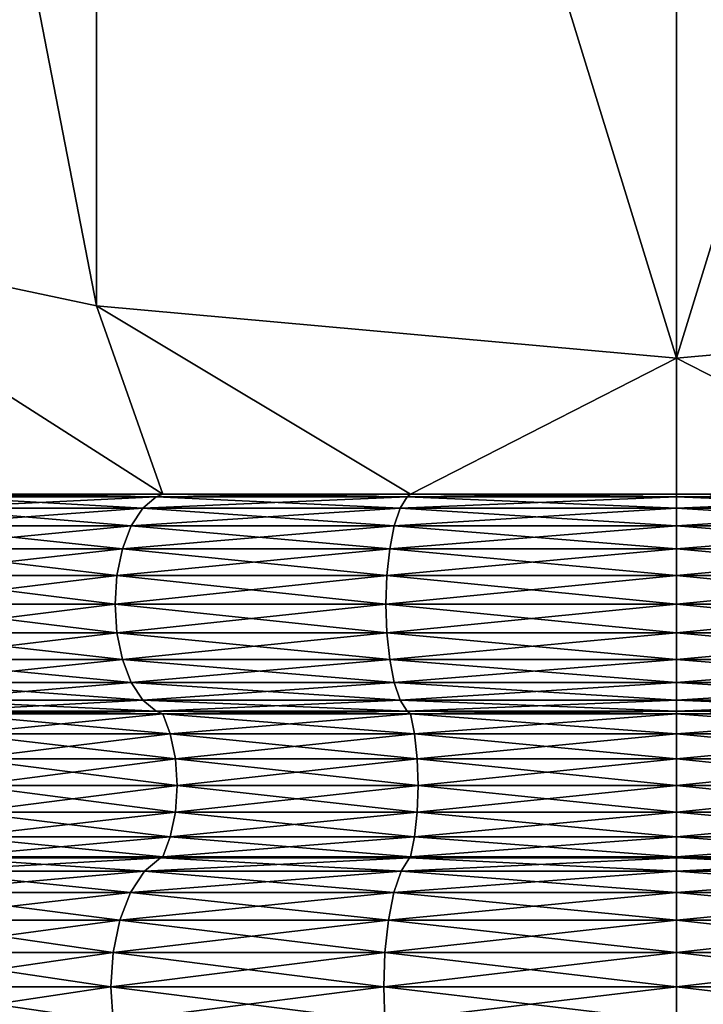
# Model space of a CAD drawing. Extents: x -1.3 to 1.7, y -35.5 to 0.
# Drawn here: x -0.5 to 0.3, y -6.2 to -5.1 of the extents above; entities that cross this region are included whole.
import ezdxf

# ---------------------------------------------------------------- set-up
doc = ezdxf.new("R2010")
doc.units = 0
doc.header["$MEASUREMENT"] = 0
doc.layers.add('DEFAULT', color=7, linetype='CONTINUOUS')

msp = doc.modelspace()

# ---------------------------------------------------------------- linework, layer by layer
at = {"layer": 'DEFAULT'}
for points in [[(-0.4269, -3.3812, -1.4635), (0.2222, -3.3226, -1.4635), (0.2222, -5.4889, -1.4635)], [(0.2222, -3.3226, 1.5365), (-0.4269, -3.3812, 1.5365), (0.2222, -5.4889, 1.5365)], [(0.2222, -3.3226, -1.4635), (0.8714, -3.3812, -1.4635), (0.2222, -5.4889, -1.4635)], [(0.8714, -3.3812, 1.5365), (0.2222, -3.3226, 1.5365), (0.2222, -5.4889, 1.5365)], [(-0.4269, -3.3812, -1.4635), (-0.4269, -5.4303, -1.4635), (-0.8093, -3.4622, -1.4635)], [(-0.4269, -3.3812, 1.5365), (-0.8093, -3.4622, 1.5365), (-0.4269, -5.4303, 1.5365)], [(-0.4269, -5.4303, -1.4635), (-0.4269, -3.3812, -1.4635), (0.2222, -5.4889, -1.4635)], [(0.2222, -5.4889, 1.5365), (-0.4269, -3.3812, 1.5365), (-0.4269, -5.4303, 1.5365)], [(0.2222, -5.4889, -1.4635), (0.8714, -3.3812, -1.4635), (0.8714, -5.4303, -1.4635)], [(0.8714, -5.4303, 1.5365), (0.8714, -3.3812, 1.5365), (0.2222, -5.4889, 1.5365)], [(-0.8093, -5.3493, -1.4635), (-0.8093, -3.4622, -1.4635), (-0.4269, -5.4303, -1.4635)], [(-0.4269, -5.4303, 1.5365), (-0.8093, -3.4622, 1.5365), (-0.8093, -5.3493, 1.5365)], [(-0.5909, -5.6413, -0.7766), (-0.8093, -5.3493, -1.4635), (-0.3527, -5.6413, -0.9593)], [(-0.3527, -5.6413, 1.0324), (-0.8093, -5.3493, 1.5365), (-0.5909, -5.6413, 0.8496)], [(-0.8093, -5.3493, 1.5365), (-0.3527, -5.6413, 1.0324), (-0.4269, -5.4303, 1.5365)], [(-0.8093, -5.3493, -1.4635), (-0.4269, -5.4303, -1.4635), (-0.3527, -5.6413, -0.9593)], [(0.2222, -5.4889, -1.4635), (-0.0754, -5.6413, -1.0742), (-0.4269, -5.4303, -1.4635)], [(-0.3527, -5.6413, -0.9593), (-0.4269, -5.4303, -1.4635), (-0.0754, -5.6413, -1.0742)], [(0.2222, -5.4889, 1.5365), (-0.4269, -5.4303, 1.5365), (-0.0754, -5.6413, 1.1472)], [(-0.0754, -5.6413, 1.1472), (-0.4269, -5.4303, 1.5365), (-0.3527, -5.6413, 1.0324)], [(0.2222, -5.4889, 1.5365), (0.5198, -5.6413, 1.1472), (0.8714, -5.4303, 1.5365)], [(0.2222, -5.4889, -1.4635), (0.8714, -5.4303, -1.4635), (0.5198, -5.6413, -1.0742)], [(0.2222, -5.6413, -1.1134), (-0.0754, -5.6413, -1.0742), (0.2222, -5.4889, -1.4635)], [(0.2222, -5.6413, 1.1864), (0.2222, -5.4889, 1.5365), (-0.0754, -5.6413, 1.1472)], [(0.2222, -5.6413, -1.1134), (0.2222, -5.4889, -1.4635), (0.5198, -5.6413, -1.0742)], [(0.2222, -5.6413, 1.1864), (0.5198, -5.6413, 1.1472), (0.2222, -5.4889, 1.5365)], [(-0.6012, -5.6443, 0.86), (-0.6224, -5.6567, 0.8812), (-0.36, -5.6443, 1.045)], [(-0.6012, -5.6443, -0.7869), (-0.375, -5.6567, -0.9979), (-0.6224, -5.6567, -0.8081)], [(-0.36, -5.6443, 1.045), (-0.6224, -5.6567, 0.8812), (-0.375, -5.6567, 1.071)], [(-0.5909, -5.6413, 0.8496), (-0.6012, -5.6443, 0.86), (-0.3527, -5.6413, 1.0324)], [(-0.6012, -5.6443, 0.86), (-0.36, -5.6443, 1.045), (-0.3527, -5.6413, 1.0324)], [(-0.6012, -5.6443, -0.7869), (-0.5909, -5.6413, -0.7766), (-0.36, -5.6443, -0.972)], [(-0.6012, -5.6443, -0.7869), (-0.36, -5.6443, -0.972), (-0.375, -5.6567, -0.9979)], [(-0.3527, -5.6413, -0.9593), (-0.36, -5.6443, -0.972), (-0.5909, -5.6413, -0.7766)], [(-0.0792, -5.6443, 1.1614), (-0.36, -5.6443, 1.045), (-0.375, -5.6567, 1.071)], [(-0.0792, -5.6443, 1.1614), (-0.375, -5.6567, 1.071), (-0.0869, -5.6567, 1.1903)], [(-0.36, -5.6443, -0.972), (-0.0869, -5.6567, -1.1173), (-0.375, -5.6567, -0.9979)], [(-0.0792, -5.6443, 1.1614), (-0.0754, -5.6413, 1.1472), (-0.36, -5.6443, 1.045)], [(-0.0792, -5.6443, -1.0883), (-0.36, -5.6443, -0.972), (-0.3527, -5.6413, -0.9593)], [(-0.3527, -5.6413, 1.0324), (-0.36, -5.6443, 1.045), (-0.0754, -5.6413, 1.1472)], [(-0.0792, -5.6443, -1.0883), (-0.0869, -5.6567, -1.1173), (-0.36, -5.6443, -0.972)], [(-0.0754, -5.6413, -1.0742), (-0.0792, -5.6443, -1.0883), (-0.3527, -5.6413, -0.9593)], [(-0.0792, -5.6443, 1.1614), (-0.0869, -5.6567, 1.1903), (0.2222, -5.6443, 1.2011)], [(-0.0792, -5.6443, -1.0883), (0.2222, -5.6567, -1.158), (-0.0869, -5.6567, -1.1173)], [(0.2222, -5.6443, 1.2011), (-0.0869, -5.6567, 1.1903), (0.2222, -5.6567, 1.231)], [(-0.0754, -5.6413, 1.1472), (-0.0792, -5.6443, 1.1614), (0.2222, -5.6413, 1.1864)], [(-0.0792, -5.6443, 1.1614), (0.2222, -5.6443, 1.2011), (0.2222, -5.6413, 1.1864)], [(-0.0792, -5.6443, -1.0883), (-0.0754, -5.6413, -1.0742), (0.2222, -5.6443, -1.128)], [(-0.0792, -5.6443, -1.0883), (0.2222, -5.6443, -1.128), (0.2222, -5.6567, -1.158)], [(0.2222, -5.6413, -1.1134), (0.2222, -5.6443, -1.128), (-0.0754, -5.6413, -1.0742)], [(0.5236, -5.6443, 1.1614), (0.5198, -5.6413, 1.1472), (0.2222, -5.6443, 1.2011)], [(0.5198, -5.6413, -1.0742), (0.5236, -5.6443, -1.0883), (0.2222, -5.6413, -1.1134)], [(0.5236, -5.6443, -1.0883), (0.2222, -5.6443, -1.128), (0.2222, -5.6413, -1.1134)], [(0.2222, -5.6413, 1.1864), (0.2222, -5.6443, 1.2011), (0.5198, -5.6413, 1.1472)], [(0.5236, -5.6443, 1.1614), (0.2222, -5.6443, 1.2011), (0.2222, -5.6567, 1.231)], [(0.5236, -5.6443, 1.1614), (0.2222, -5.6567, 1.231), (0.5314, -5.6567, 1.1903)], [(0.5236, -5.6443, -1.0883), (0.5314, -5.6567, -1.1173), (0.2222, -5.6443, -1.128)], [(0.2222, -5.6443, -1.128), (0.5314, -5.6567, -1.1173), (0.2222, -5.6567, -1.158)], [(-0.3879, -5.6765, 1.0933), (-0.375, -5.6567, 1.071), (-0.6406, -5.6765, 0.8994)], [(-0.375, -5.6567, 1.071), (-0.6224, -5.6567, 0.8812), (-0.6406, -5.6765, 0.8994)], [(-0.6406, -5.6765, -0.8263), (-0.6224, -5.6567, -0.8081), (-0.3879, -5.6765, -1.0202)], [(-0.6224, -5.6567, -0.8081), (-0.375, -5.6567, -0.9979), (-0.3879, -5.6765, -1.0202)], [(-0.0936, -5.6765, 1.2152), (-0.0869, -5.6567, 1.1903), (-0.3879, -5.6765, 1.0933)], [(-0.0869, -5.6567, 1.1903), (-0.375, -5.6567, 1.071), (-0.3879, -5.6765, 1.0933)], [(-0.0936, -5.6765, -1.1421), (-0.3879, -5.6765, -1.0202), (-0.375, -5.6567, -0.9979)], [(-0.0869, -5.6567, -1.1173), (-0.0936, -5.6765, -1.1421), (-0.375, -5.6567, -0.9979)], [(0.2222, -5.6765, -1.1837), (-0.0936, -5.6765, -1.1421), (-0.0869, -5.6567, -1.1173)], [(0.2222, -5.6765, 1.2567), (0.2222, -5.6567, 1.231), (-0.0936, -5.6765, 1.2152)], [(0.2222, -5.6567, 1.231), (-0.0869, -5.6567, 1.1903), (-0.0936, -5.6765, 1.2152)], [(0.2222, -5.6567, -1.158), (0.2222, -5.6765, -1.1837), (-0.0869, -5.6567, -1.1173)], [(0.2222, -5.6765, -1.1837), (0.2222, -5.6567, -1.158), (0.5381, -5.6765, -1.1421)], [(0.5381, -5.6765, 1.2152), (0.5314, -5.6567, 1.1903), (0.2222, -5.6765, 1.2567)], [(0.5314, -5.6567, 1.1903), (0.2222, -5.6567, 1.231), (0.2222, -5.6765, 1.2567)], [(0.2222, -5.6567, -1.158), (0.5314, -5.6567, -1.1173), (0.5381, -5.6765, -1.1421)], [(-0.3879, -5.6765, 1.0933), (-0.6406, -5.6765, 0.8994), (-0.6545, -5.7022, 0.9133)], [(-0.3879, -5.6765, 1.0933), (-0.6545, -5.7022, 0.9133), (-0.3977, -5.7022, 1.1104)], [(-0.6406, -5.6765, -0.8263), (-0.3977, -5.7022, -1.0373), (-0.6545, -5.7022, -0.8403)], [(-0.6406, -5.6765, -0.8263), (-0.3879, -5.6765, -1.0202), (-0.3977, -5.7022, -1.0373)], [(-0.0936, -5.6765, 1.2152), (-0.3879, -5.6765, 1.0933), (-0.3977, -5.7022, 1.1104)], [(-0.0936, -5.6765, 1.2152), (-0.3977, -5.7022, 1.1104), (-0.0987, -5.7022, 1.2342)], [(-0.0987, -5.7022, -1.1612), (-0.3977, -5.7022, -1.0373), (-0.3879, -5.6765, -1.0202)], [(-0.0936, -5.6765, -1.1421), (-0.0987, -5.7022, -1.1612), (-0.3879, -5.6765, -1.0202)], [(0.2222, -5.7022, -1.2034), (-0.0987, -5.7022, -1.1612), (-0.0936, -5.6765, -1.1421)], [(0.2222, -5.6765, 1.2567), (-0.0936, -5.6765, 1.2152), (-0.0987, -5.7022, 1.2342)], [(0.2222, -5.6765, 1.2567), (-0.0987, -5.7022, 1.2342), (0.2222, -5.7022, 1.2765)], [(0.2222, -5.6765, -1.1837), (0.2222, -5.7022, -1.2034), (-0.0936, -5.6765, -1.1421)], [(0.2222, -5.6765, -1.1837), (0.5381, -5.6765, -1.1421), (0.5432, -5.7022, -1.1612)], [(0.2222, -5.6765, -1.1837), (0.5432, -5.7022, -1.1612), (0.2222, -5.7022, -1.2034)], [(0.5381, -5.6765, 1.2152), (0.2222, -5.6765, 1.2567), (0.2222, -5.7022, 1.2765)], [(0.5381, -5.6765, 1.2152), (0.2222, -5.7022, 1.2765), (0.5432, -5.7022, 1.2342)], [(-0.404, -5.7322, 1.1211), (-0.3977, -5.7022, 1.1104), (-0.6633, -5.7322, 0.9221)], [(-0.3977, -5.7022, 1.1104), (-0.6545, -5.7022, 0.9133), (-0.6633, -5.7322, 0.9221)], [(-0.6633, -5.7322, -0.849), (-0.6545, -5.7022, -0.8403), (-0.404, -5.7322, -1.0481)], [(-0.6545, -5.7022, -0.8403), (-0.3977, -5.7022, -1.0373), (-0.404, -5.7322, -1.0481)], [(-0.1019, -5.7322, 1.2462), (-0.0987, -5.7022, 1.2342), (-0.404, -5.7322, 1.1211)], [(-0.0987, -5.7022, 1.2342), (-0.3977, -5.7022, 1.1104), (-0.404, -5.7322, 1.1211)], [(-0.1019, -5.7322, -1.1732), (-0.404, -5.7322, -1.0481), (-0.3977, -5.7022, -1.0373)], [(-0.0987, -5.7022, -1.1612), (-0.1019, -5.7322, -1.1732), (-0.3977, -5.7022, -1.0373)], [(0.2222, -5.7322, -1.2158), (-0.1019, -5.7322, -1.1732), (-0.0987, -5.7022, -1.1612)], [(0.2222, -5.7322, 1.2889), (0.2222, -5.7022, 1.2765), (-0.1019, -5.7322, 1.2462)], [(0.2222, -5.7022, 1.2765), (-0.0987, -5.7022, 1.2342), (-0.1019, -5.7322, 1.2462)], [(0.2222, -5.7022, -1.2034), (0.2222, -5.7322, -1.2158), (-0.0987, -5.7022, -1.1612)], [(0.2222, -5.7322, -1.2158), (0.2222, -5.7022, -1.2034), (0.5464, -5.7322, -1.1732)], [(0.5464, -5.7322, 1.2462), (0.5432, -5.7022, 1.2342), (0.2222, -5.7322, 1.2889)], [(0.5432, -5.7022, 1.2342), (0.2222, -5.7022, 1.2765), (0.2222, -5.7322, 1.2889)], [(0.2222, -5.7022, -1.2034), (0.5432, -5.7022, -1.1612), (0.5464, -5.7322, -1.1732)], [(-0.404, -5.7322, 1.1211), (-0.6633, -5.7322, 0.9221), (-0.6663, -5.7643, 0.9251)], [(-0.404, -5.7322, 1.1211), (-0.6663, -5.7643, 0.9251), (-0.4061, -5.7643, 1.1248)], [(-0.6633, -5.7322, -0.849), (-0.4061, -5.7643, -1.0517), (-0.6663, -5.7643, -0.852)], [(-0.6633, -5.7322, -0.849), (-0.404, -5.7322, -1.0481), (-0.4061, -5.7643, -1.0517)], [(-0.1019, -5.7322, 1.2462), (-0.404, -5.7322, 1.1211), (-0.4061, -5.7643, 1.1248)], [(-0.1019, -5.7322, 1.2462), (-0.4061, -5.7643, 1.1248), (-0.103, -5.7643, 1.2503)], [(-0.103, -5.7643, -1.1773), (-0.4061, -5.7643, -1.0517), (-0.404, -5.7322, -1.0481)], [(-0.1019, -5.7322, -1.1732), (-0.103, -5.7643, -1.1773), (-0.404, -5.7322, -1.0481)], [(0.2222, -5.7643, -1.2201), (-0.103, -5.7643, -1.1773), (-0.1019, -5.7322, -1.1732)], [(0.2222, -5.7322, 1.2889), (-0.1019, -5.7322, 1.2462), (-0.103, -5.7643, 1.2503)], [(0.2222, -5.7322, 1.2889), (-0.103, -5.7643, 1.2503), (0.2222, -5.7643, 1.2931)], [(0.2222, -5.7322, -1.2158), (0.2222, -5.7643, -1.2201), (-0.1019, -5.7322, -1.1732)], [(0.2222, -5.7322, -1.2158), (0.5464, -5.7322, -1.1732), (0.5475, -5.7643, -1.1773)], [(0.2222, -5.7322, -1.2158), (0.5475, -5.7643, -1.1773), (0.2222, -5.7643, -1.2201)], [(0.5464, -5.7322, 1.2462), (0.2222, -5.7322, 1.2889), (0.2222, -5.7643, 1.2931)], [(0.5464, -5.7322, 1.2462), (0.2222, -5.7643, 1.2931), (0.5475, -5.7643, 1.2503)], [(-0.4061, -5.7643, 1.1248), (-0.6663, -5.7643, 0.9251), (-0.6633, -5.7965, 0.9221)], [(-0.6633, -5.7965, -0.849), (-0.6663, -5.7643, -0.852), (-0.404, -5.7965, -1.0481)], [(-0.6663, -5.7643, -0.852), (-0.4061, -5.7643, -1.0517), (-0.404, -5.7965, -1.0481)], [(-0.404, -5.7965, 1.1211), (-0.4061, -5.7643, 1.1248), (-0.6633, -5.7965, 0.9221)], [(-0.103, -5.7643, 1.2503), (-0.4061, -5.7643, 1.1248), (-0.404, -5.7965, 1.1211)], [(-0.103, -5.7643, -1.1773), (-0.1019, -5.7965, -1.1732), (-0.4061, -5.7643, -1.0517)], [(-0.1019, -5.7965, -1.1732), (-0.404, -5.7965, -1.0481), (-0.4061, -5.7643, -1.0517)], [(-0.1019, -5.7965, 1.2462), (-0.103, -5.7643, 1.2503), (-0.404, -5.7965, 1.1211)], [(0.2222, -5.7643, -1.2201), (0.2222, -5.7965, -1.2158), (-0.103, -5.7643, -1.1773)], [(0.2222, -5.7965, -1.2158), (-0.1019, -5.7965, -1.1732), (-0.103, -5.7643, -1.1773)], [(0.2222, -5.7643, 1.2931), (-0.103, -5.7643, 1.2503), (-0.1019, -5.7965, 1.2462)], [(0.2222, -5.7965, 1.2889), (0.2222, -5.7643, 1.2931), (-0.1019, -5.7965, 1.2462)], [(0.2222, -5.7965, -1.2158), (0.2222, -5.7643, -1.2201), (0.5464, -5.7965, -1.1732)], [(0.5464, -5.7965, 1.2462), (0.5475, -5.7643, 1.2503), (0.2222, -5.7965, 1.2889)], [(0.5475, -5.7643, 1.2503), (0.2222, -5.7643, 1.2931), (0.2222, -5.7965, 1.2889)], [(0.2222, -5.7643, -1.2201), (0.5475, -5.7643, -1.1773), (0.5464, -5.7965, -1.1732)], [(-0.404, -5.7965, 1.1211), (-0.6633, -5.7965, 0.9221), (-0.6545, -5.8264, 0.9133)], [(-0.6633, -5.7965, -0.849), (-0.404, -5.7965, -1.0481), (-0.3977, -5.8264, -1.0373)], [(-0.6633, -5.7965, -0.849), (-0.3977, -5.8264, -1.0373), (-0.6545, -5.8264, -0.8403)], [(-0.404, -5.7965, 1.1211), (-0.6545, -5.8264, 0.9133), (-0.3977, -5.8264, 1.1104)], [(-0.1019, -5.7965, 1.2462), (-0.404, -5.7965, 1.1211), (-0.3977, -5.8264, 1.1104)], [(-0.0987, -5.8264, -1.1612), (-0.3977, -5.8264, -1.0373), (-0.404, -5.7965, -1.0481)], [(-0.0987, -5.8264, -1.1612), (-0.404, -5.7965, -1.0481), (-0.1019, -5.7965, -1.1732)], [(-0.1019, -5.7965, 1.2462), (-0.3977, -5.8264, 1.1104), (-0.0987, -5.8264, 1.2342)], [(0.2222, -5.7965, -1.2158), (0.2222, -5.8264, -1.2034), (-0.1019, -5.7965, -1.1732)], [(0.2222, -5.8264, -1.2034), (-0.0987, -5.8264, -1.1612), (-0.1019, -5.7965, -1.1732)], [(0.2222, -5.7965, 1.2889), (-0.1019, -5.7965, 1.2462), (-0.0987, -5.8264, 1.2342)], [(0.2222, -5.7965, 1.2889), (-0.0987, -5.8264, 1.2342), (0.2222, -5.8264, 1.2765)], [(0.2222, -5.7965, -1.2158), (0.5464, -5.7965, -1.1732), (0.5432, -5.8264, -1.1612)], [(0.2222, -5.7965, -1.2158), (0.5432, -5.8264, -1.1612), (0.2222, -5.8264, -1.2034)], [(0.5464, -5.7965, 1.2462), (0.2222, -5.7965, 1.2889), (0.2222, -5.8264, 1.2765)], [(0.5464, -5.7965, 1.2462), (0.2222, -5.8264, 1.2765), (0.5432, -5.8264, 1.2342)], [(-0.3977, -5.8264, 1.1104), (-0.6545, -5.8264, 0.9133), (-0.6406, -5.8522, 0.8994)], [(-0.3977, -5.8264, -1.0373), (-0.3879, -5.8522, -1.0202), (-0.6545, -5.8264, -0.8403)], [(-0.6406, -5.8522, -0.8263), (-0.6545, -5.8264, -0.8403), (-0.3879, -5.8522, -1.0202)], [(-0.3879, -5.8522, 1.0933), (-0.3977, -5.8264, 1.1104), (-0.6406, -5.8522, 0.8994)], [(-0.0936, -5.8522, -1.1421), (-0.3879, -5.8522, -1.0202), (-0.3977, -5.8264, -1.0373)], [(-0.0936, -5.8522, -1.1421), (-0.3977, -5.8264, -1.0373), (-0.0987, -5.8264, -1.1612)], [(-0.0987, -5.8264, 1.2342), (-0.3977, -5.8264, 1.1104), (-0.3879, -5.8522, 1.0933)], [(-0.0936, -5.8522, 1.2152), (-0.0987, -5.8264, 1.2342), (-0.3879, -5.8522, 1.0933)], [(0.2222, -5.8264, -1.2034), (0.2222, -5.8522, -1.1837), (-0.0987, -5.8264, -1.1612)], [(0.2222, -5.8522, -1.1837), (-0.0936, -5.8522, -1.1421), (-0.0987, -5.8264, -1.1612)], [(0.2222, -5.8264, 1.2765), (-0.0987, -5.8264, 1.2342), (-0.0936, -5.8522, 1.2152)], [(0.2222, -5.8522, 1.2567), (0.2222, -5.8264, 1.2765), (-0.0936, -5.8522, 1.2152)], [(0.2222, -5.8522, -1.1837), (0.2222, -5.8264, -1.2034), (0.5381, -5.8522, -1.1421)], [(0.5381, -5.8522, 1.2152), (0.5432, -5.8264, 1.2342), (0.2222, -5.8522, 1.2567)], [(0.5432, -5.8264, 1.2342), (0.2222, -5.8264, 1.2765), (0.2222, -5.8522, 1.2567)], [(0.2222, -5.8264, -1.2034), (0.5432, -5.8264, -1.1612), (0.5381, -5.8522, -1.1421)], [(-0.6224, -5.8719, 0.8812), (-0.3879, -5.8522, 1.0933), (-0.6406, -5.8522, 0.8994)], [(-0.6224, -5.8719, -0.8081), (-0.6406, -5.8522, -0.8263), (-0.375, -5.8719, -0.9979)], [(-0.6406, -5.8522, -0.8263), (-0.3879, -5.8522, -1.0202), (-0.375, -5.8719, -0.9979)], [(-0.6224, -5.8719, 0.8812), (-0.375, -5.8719, 1.071), (-0.3879, -5.8522, 1.0933)], [(-0.0936, -5.8522, -1.1421), (-0.0869, -5.8719, -1.1173), (-0.3879, -5.8522, -1.0202)], [(-0.0936, -5.8522, 1.2152), (-0.3879, -5.8522, 1.0933), (-0.375, -5.8719, 1.071)], [(-0.0869, -5.8719, -1.1173), (-0.375, -5.8719, -0.9979), (-0.3879, -5.8522, -1.0202)], [(-0.0869, -5.8719, 1.1903), (-0.0936, -5.8522, 1.2152), (-0.375, -5.8719, 1.071)], [(0.2222, -5.8522, -1.1837), (0.2222, -5.8719, -1.158), (-0.0936, -5.8522, -1.1421)], [(-0.0936, -5.8522, -1.1421), (0.2222, -5.8719, -1.158), (-0.0869, -5.8719, -1.1173)], [(-0.0869, -5.8719, 1.1903), (0.2222, -5.8522, 1.2567), (-0.0936, -5.8522, 1.2152)], [(-0.0869, -5.8719, 1.1903), (0.2222, -5.8719, 1.231), (0.2222, -5.8522, 1.2567)], [(0.2222, -5.8522, -1.1837), (0.5381, -5.8522, -1.1421), (0.5314, -5.8719, -1.1173)], [(0.2222, -5.8522, -1.1837), (0.5314, -5.8719, -1.1173), (0.2222, -5.8719, -1.158)], [(0.5314, -5.8719, 1.1903), (0.5381, -5.8522, 1.2152), (0.2222, -5.8719, 1.231)], [(0.5381, -5.8522, 1.2152), (0.2222, -5.8522, 1.2567), (0.2222, -5.8719, 1.231)], [(-0.6012, -5.8843, -0.7869), (-0.6224, -5.8719, -0.8081), (-0.36, -5.8843, -0.972)], [(-0.6012, -5.8843, 0.86), (-0.375, -5.8719, 1.071), (-0.6224, -5.8719, 0.8812)], [(-0.6224, -5.8719, -0.8081), (-0.375, -5.8719, -0.9979), (-0.36, -5.8843, -0.972)], [(-0.6012, -5.8843, 0.86), (-0.36, -5.8843, 1.045), (-0.375, -5.8719, 1.071)], [(-0.0792, -5.8843, -1.0883), (-0.36, -5.8843, -0.972), (-0.375, -5.8719, -0.9979)], [(-0.0792, -5.8843, -1.0883), (-0.375, -5.8719, -0.9979), (-0.0869, -5.8719, -1.1173)], [(-0.0869, -5.8719, 1.1903), (-0.375, -5.8719, 1.071), (-0.36, -5.8843, 1.045)], [(-0.0792, -5.8843, 1.1614), (-0.0869, -5.8719, 1.1903), (-0.36, -5.8843, 1.045)], [(-0.0792, -5.8843, -1.0883), (-0.0869, -5.8719, -1.1173), (0.2222, -5.8843, -1.128)], [(-0.0792, -5.8843, 1.1614), (0.2222, -5.8719, 1.231), (-0.0869, -5.8719, 1.1903)], [(-0.0869, -5.8719, -1.1173), (0.2222, -5.8719, -1.158), (0.2222, -5.8843, -1.128)], [(-0.0792, -5.8843, 1.1614), (0.2222, -5.8843, 1.2011), (0.2222, -5.8719, 1.231)], [(0.5236, -5.8843, -1.0883), (0.2222, -5.8843, -1.128), (0.2222, -5.8719, -1.158)], [(0.5236, -5.8843, -1.0883), (0.2222, -5.8719, -1.158), (0.5314, -5.8719, -1.1173)], [(0.5236, -5.8843, 1.1614), (0.5314, -5.8719, 1.1903), (0.2222, -5.8843, 1.2011)], [(0.5314, -5.8719, 1.1903), (0.2222, -5.8719, 1.231), (0.2222, -5.8843, 1.2011)], [(-0.5909, -5.8873, -0.7766), (-0.6012, -5.8843, -0.7869), (-0.3527, -5.8873, -0.9593)], [(-0.6012, -5.8843, -0.7869), (-0.36, -5.8843, -0.972), (-0.3527, -5.8873, -0.9593)], [(-0.6012, -5.8843, 0.86), (-0.5909, -5.8873, 0.8496), (-0.36, -5.8843, 1.045)], [(-0.3527, -5.8873, 1.0324), (-0.36, -5.8843, 1.045), (-0.5909, -5.8873, 0.8496)], [(-0.5909, -5.8873, 0.8496), (-0.579, -5.9097, 0.8377), (-0.3527, -5.8873, 1.0324)], [(-0.579, -5.9097, -0.7647), (-0.5909, -5.8873, -0.7766), (-0.3443, -5.9097, -0.9447)], [(-0.3527, -5.8873, -0.9593), (-0.3443, -5.9097, -0.9447), (-0.5909, -5.8873, -0.7766)], [(-0.579, -5.9097, 0.8377), (-0.3443, -5.9097, 1.0178), (-0.3527, -5.8873, 1.0324)], [(-0.0792, -5.8843, -1.0883), (-0.0754, -5.8873, -1.0742), (-0.36, -5.8843, -0.972)], [(-0.0792, -5.8843, 1.1614), (-0.36, -5.8843, 1.045), (-0.3527, -5.8873, 1.0324)], [(-0.3527, -5.8873, -0.9593), (-0.36, -5.8843, -0.972), (-0.0754, -5.8873, -1.0742)], [(-0.0754, -5.8873, 1.1472), (-0.0792, -5.8843, 1.1614), (-0.3527, -5.8873, 1.0324)], [(-0.0754, -5.8873, -1.0742), (-0.071, -5.9097, -1.0579), (-0.3527, -5.8873, -0.9593)], [(-0.071, -5.9097, -1.0579), (-0.3443, -5.9097, -0.9447), (-0.3527, -5.8873, -0.9593)], [(-0.3527, -5.8873, 1.0324), (-0.3443, -5.9097, 1.0178), (-0.0754, -5.8873, 1.1472)], [(-0.071, -5.9097, 1.131), (-0.0754, -5.8873, 1.1472), (-0.3443, -5.9097, 1.0178)], [(-0.0754, -5.8873, -1.0742), (-0.0792, -5.8843, -1.0883), (0.2222, -5.8873, -1.1134)], [(-0.0792, -5.8843, -1.0883), (0.2222, -5.8843, -1.128), (0.2222, -5.8873, -1.1134)], [(-0.0792, -5.8843, 1.1614), (-0.0754, -5.8873, 1.1472), (0.2222, -5.8843, 1.2011)], [(0.2222, -5.8873, 1.1864), (0.2222, -5.8843, 1.2011), (-0.0754, -5.8873, 1.1472)], [(-0.0754, -5.8873, 1.1472), (-0.071, -5.9097, 1.131), (0.2222, -5.8873, 1.1864)], [(-0.071, -5.9097, -1.0579), (-0.0754, -5.8873, -1.0742), (0.2222, -5.9097, -1.0965)], [(0.2222, -5.8873, -1.1134), (0.2222, -5.9097, -1.0965), (-0.0754, -5.8873, -1.0742)], [(-0.071, -5.9097, 1.131), (0.2222, -5.9097, 1.1696), (0.2222, -5.8873, 1.1864)], [(0.5236, -5.8843, -1.0883), (0.5198, -5.8873, -1.0742), (0.2222, -5.8843, -1.128)], [(0.5198, -5.8873, 1.1472), (0.5236, -5.8843, 1.1614), (0.2222, -5.8873, 1.1864)], [(0.5236, -5.8843, 1.1614), (0.2222, -5.8843, 1.2011), (0.2222, -5.8873, 1.1864)], [(0.2222, -5.8873, -1.1134), (0.2222, -5.8843, -1.128), (0.5198, -5.8873, -1.0742)], [(0.5155, -5.9097, 1.131), (0.5198, -5.8873, 1.1472), (0.2222, -5.9097, 1.1696)], [(0.5198, -5.8873, -1.0742), (0.5155, -5.9097, -1.0579), (0.2222, -5.8873, -1.1134)], [(0.5155, -5.9097, -1.0579), (0.2222, -5.9097, -1.0965), (0.2222, -5.8873, -1.1134)], [(0.2222, -5.8873, 1.1864), (0.2222, -5.9097, 1.1696), (0.5198, -5.8873, 1.1472)], [(-0.579, -5.9097, 0.8377), (-0.5708, -5.9374, 0.8296), (-0.3443, -5.9097, 1.0178)], [(-0.579, -5.9097, -0.7647), (-0.3443, -5.9097, -0.9447), (-0.3385, -5.9374, -0.9348)], [(-0.579, -5.9097, -0.7647), (-0.3385, -5.9374, -0.9348), (-0.5708, -5.9374, -0.7565)], [(-0.5708, -5.9374, 0.8296), (-0.3385, -5.9374, 1.0078), (-0.3443, -5.9097, 1.0178)], [(-0.071, -5.9097, 1.131), (-0.3443, -5.9097, 1.0178), (-0.3385, -5.9374, 1.0078)], [(-0.071, -5.9097, -1.0579), (-0.068, -5.9374, -1.0468), (-0.3443, -5.9097, -0.9447)], [(-0.068, -5.9374, -1.0468), (-0.3385, -5.9374, -0.9348), (-0.3443, -5.9097, -0.9447)], [(-0.071, -5.9097, 1.131), (-0.3385, -5.9374, 1.0078), (-0.068, -5.9374, 1.1199)], [(-0.071, -5.9097, 1.131), (-0.068, -5.9374, 1.1199), (0.2222, -5.9097, 1.1696)], [(-0.071, -5.9097, -1.0579), (0.2222, -5.9097, -1.0965), (0.2222, -5.9374, -1.085)], [(-0.071, -5.9097, -1.0579), (0.2222, -5.9374, -1.085), (-0.068, -5.9374, -1.0468)], [(-0.068, -5.9374, 1.1199), (0.2222, -5.9374, 1.1581), (0.2222, -5.9097, 1.1696)], [(0.5155, -5.9097, 1.131), (0.2222, -5.9097, 1.1696), (0.2222, -5.9374, 1.1581)], [(0.5155, -5.9097, 1.131), (0.2222, -5.9374, 1.1581), (0.5125, -5.9374, 1.1199)], [(0.5155, -5.9097, -1.0579), (0.5125, -5.9374, -1.0468), (0.2222, -5.9097, -1.0965)], [(0.5125, -5.9374, -1.0468), (0.2222, -5.9374, -1.085), (0.2222, -5.9097, -1.0965)], [(-0.5708, -5.9374, -0.7565), (-0.3385, -5.9374, -0.9348), (-0.3366, -5.9673, -0.9314)], [(-0.5708, -5.9374, -0.7565), (-0.3366, -5.9673, -0.9314), (-0.568, -5.9673, -0.7538)], [(-0.5708, -5.9374, 0.8296), (-0.568, -5.9673, 0.8268), (-0.3385, -5.9374, 1.0078)], [(-0.3385, -5.9374, 1.0078), (-0.568, -5.9673, 0.8268), (-0.3366, -5.9673, 1.0044)], [(-0.068, -5.9374, 1.1199), (-0.3385, -5.9374, 1.0078), (-0.3366, -5.9673, 1.0044)], [(-0.068, -5.9374, -1.0468), (-0.067, -5.9673, -1.043), (-0.3385, -5.9374, -0.9348)], [(-0.067, -5.9673, -1.043), (-0.3366, -5.9673, -0.9314), (-0.3385, -5.9374, -0.9348)], [(-0.068, -5.9374, 1.1199), (-0.3366, -5.9673, 1.0044), (-0.067, -5.9673, 1.1161)], [(0.2222, -5.9673, -1.0811), (-0.067, -5.9673, -1.043), (-0.068, -5.9374, -1.0468)], [(0.2222, -5.9673, -1.0811), (-0.068, -5.9374, -1.0468), (0.2222, -5.9374, -1.085)], [(-0.068, -5.9374, 1.1199), (-0.067, -5.9673, 1.1161), (0.2222, -5.9374, 1.1581)], [(0.2222, -5.9374, 1.1581), (-0.067, -5.9673, 1.1161), (0.2222, -5.9673, 1.1542)], [(0.2222, -5.9673, -1.0811), (0.2222, -5.9374, -1.085), (0.5115, -5.9673, -1.043)], [(0.5125, -5.9374, 1.1199), (0.2222, -5.9374, 1.1581), (0.2222, -5.9673, 1.1542)], [(0.5125, -5.9374, 1.1199), (0.2222, -5.9673, 1.1542), (0.5115, -5.9673, 1.1161)], [(0.5125, -5.9374, -1.0468), (0.5115, -5.9673, -1.043), (0.2222, -5.9374, -1.085)], [(-0.3366, -5.9673, 1.0044), (-0.568, -5.9673, 0.8268), (-0.5708, -5.9971, 0.8296)], [(-0.3366, -5.9673, 1.0044), (-0.5708, -5.9971, 0.8296), (-0.3385, -5.9971, 1.0078)], [(-0.5708, -5.9971, -0.7565), (-0.568, -5.9673, -0.7538), (-0.3385, -5.9971, -0.9348)], [(-0.3366, -5.9673, -0.9314), (-0.3385, -5.9971, -0.9348), (-0.568, -5.9673, -0.7538)], [(-0.3366, -5.9673, -0.9314), (-0.068, -5.9971, -1.0468), (-0.3385, -5.9971, -0.9348)], [(-0.3366, -5.9673, 1.0044), (-0.3385, -5.9971, 1.0078), (-0.067, -5.9673, 1.1161)], [(-0.068, -5.9971, 1.1199), (-0.067, -5.9673, 1.1161), (-0.3385, -5.9971, 1.0078)], [(-0.3366, -5.9673, -0.9314), (-0.067, -5.9673, -1.043), (-0.068, -5.9971, -1.0468)], [(0.2222, -5.9673, 1.1542), (-0.067, -5.9673, 1.1161), (-0.068, -5.9971, 1.1199)], [(0.2222, -5.9673, 1.1542), (-0.068, -5.9971, 1.1199), (0.2222, -5.9971, 1.1581)], [(-0.067, -5.9673, -1.043), (0.2222, -5.9971, -1.085), (-0.068, -5.9971, -1.0468)], [(0.2222, -5.9673, -1.0811), (0.2222, -5.9971, -1.085), (-0.067, -5.9673, -1.043)], [(0.2222, -5.9673, -1.0811), (0.5115, -5.9673, -1.043), (0.5125, -5.9971, -1.0468)], [(0.2222, -5.9673, -1.0811), (0.5125, -5.9971, -1.0468), (0.2222, -5.9971, -1.085)], [(0.2222, -5.9673, 1.1542), (0.2222, -5.9971, 1.1581), (0.5115, -5.9673, 1.1161)], [(0.5125, -5.9971, 1.1199), (0.5115, -5.9673, 1.1161), (0.2222, -5.9971, 1.1581)], [(-0.579, -6.0249, -0.7647), (-0.5708, -5.9971, -0.7565), (-0.3443, -6.0249, -0.9447)], [(-0.579, -6.0249, 0.8377), (-0.3443, -6.0249, 1.0178), (-0.3385, -5.9971, 1.0078)], [(-0.579, -6.0249, 0.8377), (-0.3385, -5.9971, 1.0078), (-0.5708, -5.9971, 0.8296)], [(-0.5708, -5.9971, -0.7565), (-0.3385, -5.9971, -0.9348), (-0.3443, -6.0249, -0.9447)], [(-0.071, -6.0249, -1.0579), (-0.3443, -6.0249, -0.9447), (-0.3385, -5.9971, -0.9348)], [(-0.071, -6.0249, 1.131), (-0.068, -5.9971, 1.1199), (-0.3443, -6.0249, 1.0178)], [(-0.068, -5.9971, 1.1199), (-0.3385, -5.9971, 1.0078), (-0.3443, -6.0249, 1.0178)], [(-0.071, -6.0249, -1.0579), (-0.3385, -5.9971, -0.9348), (-0.068, -5.9971, -1.0468)], [(-0.071, -6.0249, -1.0579), (-0.068, -5.9971, -1.0468), (0.2222, -6.0249, -1.0965)], [(-0.071, -6.0249, 1.131), (0.2222, -6.0249, 1.1696), (0.2222, -5.9971, 1.1581)], [(-0.071, -6.0249, 1.131), (0.2222, -5.9971, 1.1581), (-0.068, -5.9971, 1.1199)], [(-0.068, -5.9971, -1.0468), (0.2222, -5.9971, -1.085), (0.2222, -6.0249, -1.0965)], [(0.5155, -6.0249, -1.0579), (0.2222, -6.0249, -1.0965), (0.2222, -5.9971, -1.085)], [(0.5155, -6.0249, -1.0579), (0.2222, -5.9971, -1.085), (0.5125, -5.9971, -1.0468)], [(0.5155, -6.0249, 1.131), (0.5125, -5.9971, 1.1199), (0.2222, -6.0249, 1.1696)], [(0.5125, -5.9971, 1.1199), (0.2222, -5.9971, 1.1581), (0.2222, -6.0249, 1.1696)], [(-0.5909, -6.0472, -0.7766), (-0.579, -6.0249, -0.7647), (-0.3527, -6.0472, -0.9593)], [(-0.579, -6.0249, 0.8377), (-0.5909, -6.0472, 0.8496), (-0.3443, -6.0249, 1.0178)], [(-0.3527, -6.0472, 1.0324), (-0.3443, -6.0249, 1.0178), (-0.5909, -6.0472, 0.8496)], [(-0.579, -6.0249, -0.7647), (-0.3443, -6.0249, -0.9447), (-0.3527, -6.0472, -0.9593)], [(-0.0754, -6.0472, 1.1472), (-0.071, -6.0249, 1.131), (-0.3527, -6.0472, 1.0324)], [(-0.071, -6.0249, 1.131), (-0.3443, -6.0249, 1.0178), (-0.3527, -6.0472, 1.0324)], [(-0.3527, -6.0472, -0.9593), (-0.3443, -6.0249, -0.9447), (-0.0754, -6.0472, -1.0742)], [(-0.071, -6.0249, -1.0579), (-0.0754, -6.0472, -1.0742), (-0.3443, -6.0249, -0.9447)], [(-0.0754, -6.0472, -1.0742), (-0.071, -6.0249, -1.0579), (0.2222, -6.0472, -1.1134)], [(-0.071, -6.0249, 1.131), (-0.0754, -6.0472, 1.1472), (0.2222, -6.0249, 1.1696)], [(0.2222, -6.0472, 1.1864), (0.2222, -6.0249, 1.1696), (-0.0754, -6.0472, 1.1472)], [(-0.071, -6.0249, -1.0579), (0.2222, -6.0249, -1.0965), (0.2222, -6.0472, -1.1134)], [(0.5155, -6.0249, -1.0579), (0.5198, -6.0472, -1.0742), (0.2222, -6.0249, -1.0965)], [(0.5198, -6.0472, 1.1472), (0.5155, -6.0249, 1.131), (0.2222, -6.0472, 1.1864)], [(0.5155, -6.0249, 1.131), (0.2222, -6.0249, 1.1696), (0.2222, -6.0472, 1.1864)], [(0.2222, -6.0472, -1.1134), (0.2222, -6.0249, -1.0965), (0.5198, -6.0472, -1.0742)], [(-0.5943, -6.0484, 0.8531), (-0.6199, -6.0634, 0.8786), (-0.3552, -6.0484, 1.0366)], [(-0.5943, -6.0484, -0.78), (-0.3732, -6.0634, -0.9948), (-0.6199, -6.0634, -0.8056)], [(-0.3552, -6.0484, 1.0366), (-0.6199, -6.0634, 0.8786), (-0.3732, -6.0634, 1.0679)], [(-0.5909, -6.0472, 0.8496), (-0.5943, -6.0484, 0.8531), (-0.3527, -6.0472, 1.0324)], [(-0.5943, -6.0484, 0.8531), (-0.3552, -6.0484, 1.0366), (-0.3527, -6.0472, 1.0324)], [(-0.5943, -6.0484, -0.78), (-0.5909, -6.0472, -0.7766), (-0.3552, -6.0484, -0.9636)], [(-0.5943, -6.0484, -0.78), (-0.3552, -6.0484, -0.9636), (-0.3732, -6.0634, -0.9948)], [(-0.3527, -6.0472, -0.9593), (-0.3552, -6.0484, -0.9636), (-0.5909, -6.0472, -0.7766)], [(-0.0766, -6.0484, 1.152), (-0.3552, -6.0484, 1.0366), (-0.3732, -6.0634, 1.0679)], [(-0.0766, -6.0484, 1.152), (-0.3732, -6.0634, 1.0679), (-0.086, -6.0634, 1.1869)], [(-0.3552, -6.0484, -0.9636), (-0.086, -6.0634, -1.1138), (-0.3732, -6.0634, -0.9948)], [(-0.0766, -6.0484, 1.152), (-0.0754, -6.0472, 1.1472), (-0.3552, -6.0484, 1.0366)], [(-0.0766, -6.0484, -1.0789), (-0.3552, -6.0484, -0.9636), (-0.3527, -6.0472, -0.9593)], [(-0.3527, -6.0472, 1.0324), (-0.3552, -6.0484, 1.0366), (-0.0754, -6.0472, 1.1472)], [(-0.0766, -6.0484, -1.0789), (-0.086, -6.0634, -1.1138), (-0.3552, -6.0484, -0.9636)], [(-0.0754, -6.0472, -1.0742), (-0.0766, -6.0484, -1.0789), (-0.3527, -6.0472, -0.9593)], [(-0.0766, -6.0484, 1.152), (-0.086, -6.0634, 1.1869), (0.2222, -6.0484, 1.1913)], [(-0.0766, -6.0484, -1.0789), (0.2222, -6.0634, -1.1544), (-0.086, -6.0634, -1.1138)], [(0.2222, -6.0484, 1.1913), (-0.086, -6.0634, 1.1869), (0.2222, -6.0634, 1.2274)], [(-0.0754, -6.0472, 1.1472), (-0.0766, -6.0484, 1.152), (0.2222, -6.0472, 1.1864)], [(-0.0766, -6.0484, 1.152), (0.2222, -6.0484, 1.1913), (0.2222, -6.0472, 1.1864)], [(-0.0766, -6.0484, -1.0789), (-0.0754, -6.0472, -1.0742), (0.2222, -6.0484, -1.1183)], [(-0.0766, -6.0484, -1.0789), (0.2222, -6.0484, -1.1183), (0.2222, -6.0634, -1.1544)], [(0.2222, -6.0472, -1.1134), (0.2222, -6.0484, -1.1183), (-0.0754, -6.0472, -1.0742)], [(0.5211, -6.0484, 1.152), (0.5198, -6.0472, 1.1472), (0.2222, -6.0484, 1.1913)], [(0.5198, -6.0472, -1.0742), (0.5211, -6.0484, -1.0789), (0.2222, -6.0472, -1.1134)], [(0.5211, -6.0484, -1.0789), (0.2222, -6.0484, -1.1183), (0.2222, -6.0472, -1.1134)], [(0.2222, -6.0472, 1.1864), (0.2222, -6.0484, 1.1913), (0.5198, -6.0472, 1.1472)], [(0.5211, -6.0484, 1.152), (0.2222, -6.0484, 1.1913), (0.2222, -6.0634, 1.2274)], [(0.5211, -6.0484, 1.152), (0.2222, -6.0634, 1.2274), (0.5305, -6.0634, 1.1869)], [(0.5211, -6.0484, -1.0789), (0.5305, -6.0634, -1.1138), (0.2222, -6.0484, -1.1183)], [(0.2222, -6.0484, -1.1183), (0.5305, -6.0634, -1.1138), (0.2222, -6.0634, -1.1544)], [(-0.3887, -6.0872, 1.0947), (-0.3732, -6.0634, 1.0679), (-0.6418, -6.0872, 0.9006)], [(-0.3732, -6.0634, 1.0679), (-0.6199, -6.0634, 0.8786), (-0.6418, -6.0872, 0.9006)], [(-0.6418, -6.0872, -0.8275), (-0.6199, -6.0634, -0.8056), (-0.3887, -6.0872, -1.0217)], [(-0.6199, -6.0634, -0.8056), (-0.3732, -6.0634, -0.9948), (-0.3887, -6.0872, -1.0217)], [(-0.094, -6.0872, 1.2168), (-0.086, -6.0634, 1.1869), (-0.3887, -6.0872, 1.0947)], [(-0.086, -6.0634, 1.1869), (-0.3732, -6.0634, 1.0679), (-0.3887, -6.0872, 1.0947)], [(-0.094, -6.0872, -1.1437), (-0.3887, -6.0872, -1.0217), (-0.3732, -6.0634, -0.9948)], [(-0.086, -6.0634, -1.1138), (-0.094, -6.0872, -1.1437), (-0.3732, -6.0634, -0.9948)], [(0.2222, -6.0872, -1.1854), (-0.094, -6.0872, -1.1437), (-0.086, -6.0634, -1.1138)], [(0.2222, -6.0872, 1.2584), (0.2222, -6.0634, 1.2274), (-0.094, -6.0872, 1.2168)], [(0.2222, -6.0634, 1.2274), (-0.086, -6.0634, 1.1869), (-0.094, -6.0872, 1.2168)], [(0.2222, -6.0634, -1.1544), (0.2222, -6.0872, -1.1854), (-0.086, -6.0634, -1.1138)], [(0.2222, -6.0872, -1.1854), (0.2222, -6.0634, -1.1544), (0.5385, -6.0872, -1.1437)], [(0.5385, -6.0872, 1.2168), (0.5305, -6.0634, 1.1869), (0.2222, -6.0872, 1.2584)], [(0.5305, -6.0634, 1.1869), (0.2222, -6.0634, 1.2274), (0.2222, -6.0872, 1.2584)], [(0.2222, -6.0634, -1.1544), (0.5305, -6.0634, -1.1138), (0.5385, -6.0872, -1.1437)], [(-0.3887, -6.0872, 1.0947), (-0.6418, -6.0872, 0.9006), (-0.6586, -6.1182, 0.9174)], [(-0.3887, -6.0872, 1.0947), (-0.6586, -6.1182, 0.9174), (-0.4006, -6.1182, 1.1153)], [(-0.6418, -6.0872, -0.8275), (-0.4006, -6.1182, -1.0423), (-0.6586, -6.1182, -0.8443)], [(-0.6418, -6.0872, -0.8275), (-0.3887, -6.0872, -1.0217), (-0.4006, -6.1182, -1.0423)], [(-0.094, -6.0872, 1.2168), (-0.3887, -6.0872, 1.0947), (-0.4006, -6.1182, 1.1153)], [(-0.094, -6.0872, 1.2168), (-0.4006, -6.1182, 1.1153), (-0.1002, -6.1182, 1.2398)], [(-0.1002, -6.1182, -1.1667), (-0.4006, -6.1182, -1.0423), (-0.3887, -6.0872, -1.0217)], [(-0.094, -6.0872, -1.1437), (-0.1002, -6.1182, -1.1667), (-0.3887, -6.0872, -1.0217)], [(0.2222, -6.1182, -1.2092), (-0.1002, -6.1182, -1.1667), (-0.094, -6.0872, -1.1437)], [(0.2222, -6.0872, 1.2584), (-0.094, -6.0872, 1.2168), (-0.1002, -6.1182, 1.2398)], [(0.2222, -6.0872, 1.2584), (-0.1002, -6.1182, 1.2398), (0.2222, -6.1182, 1.2822)], [(0.2222, -6.0872, -1.1854), (0.2222, -6.1182, -1.2092), (-0.094, -6.0872, -1.1437)], [(0.2222, -6.0872, -1.1854), (0.5385, -6.0872, -1.1437), (0.5447, -6.1182, -1.1667)], [(0.2222, -6.0872, -1.1854), (0.5447, -6.1182, -1.1667), (0.2222, -6.1182, -1.2092)], [(0.5385, -6.0872, 1.2168), (0.2222, -6.0872, 1.2584), (0.2222, -6.1182, 1.2822)], [(0.5385, -6.0872, 1.2168), (0.2222, -6.1182, 1.2822), (0.5447, -6.1182, 1.2398)], [(-0.4081, -6.1543, 1.1283), (-0.4006, -6.1182, 1.1153), (-0.6692, -6.1543, 0.928)], [(-0.4006, -6.1182, 1.1153), (-0.6586, -6.1182, 0.9174), (-0.6692, -6.1543, 0.928)], [(-0.6692, -6.1543, -0.8549), (-0.6586, -6.1182, -0.8443), (-0.4081, -6.1543, -1.0552)], [(-0.6586, -6.1182, -0.8443), (-0.4006, -6.1182, -1.0423), (-0.4081, -6.1543, -1.0552)], [(-0.104, -6.1543, 1.2542), (-0.1002, -6.1182, 1.2398), (-0.4081, -6.1543, 1.1283)], [(-0.1002, -6.1182, 1.2398), (-0.4006, -6.1182, 1.1153), (-0.4081, -6.1543, 1.1283)], [(-0.104, -6.1543, -1.1812), (-0.4081, -6.1543, -1.0552), (-0.4006, -6.1182, -1.0423)], [(-0.1002, -6.1182, -1.1667), (-0.104, -6.1543, -1.1812), (-0.4006, -6.1182, -1.0423)], [(0.2222, -6.1543, -1.2241), (-0.104, -6.1543, -1.1812), (-0.1002, -6.1182, -1.1667)], [(0.2222, -6.1543, 1.2972), (0.2222, -6.1182, 1.2822), (-0.104, -6.1543, 1.2542)], [(0.2222, -6.1182, 1.2822), (-0.1002, -6.1182, 1.2398), (-0.104, -6.1543, 1.2542)], [(0.2222, -6.1182, -1.2092), (0.2222, -6.1543, -1.2241), (-0.1002, -6.1182, -1.1667)], [(0.2222, -6.1543, -1.2241), (0.2222, -6.1182, -1.2092), (0.5485, -6.1543, -1.1812)], [(0.5485, -6.1543, 1.2542), (0.5447, -6.1182, 1.2398), (0.2222, -6.1543, 1.2972)], [(0.5447, -6.1182, 1.2398), (0.2222, -6.1182, 1.2822), (0.2222, -6.1543, 1.2972)], [(0.2222, -6.1182, -1.2092), (0.5447, -6.1182, -1.1667), (0.5485, -6.1543, -1.1812)], [(-0.4081, -6.1543, 1.1283), (-0.6692, -6.1543, 0.928), (-0.6728, -6.193, 0.9316)], [(-0.4081, -6.1543, 1.1283), (-0.6728, -6.193, 0.9316), (-0.4106, -6.193, 1.1327)], [(-0.6692, -6.1543, -0.8549), (-0.4106, -6.193, -1.0597), (-0.6728, -6.193, -0.8585)], [(-0.6692, -6.1543, -0.8549), (-0.4081, -6.1543, -1.0552), (-0.4106, -6.193, -1.0597)], [(-0.104, -6.1543, 1.2542), (-0.4081, -6.1543, 1.1283), (-0.4106, -6.193, 1.1327)], [(-0.104, -6.1543, 1.2542), (-0.4106, -6.193, 1.1327), (-0.1054, -6.193, 1.2592)], [(-0.1054, -6.193, -1.1861), (-0.4106, -6.193, -1.0597), (-0.4081, -6.1543, -1.0552)], [(-0.104, -6.1543, -1.1812), (-0.1054, -6.193, -1.1861), (-0.4081, -6.1543, -1.0552)], [(0.2222, -6.193, -1.2292), (-0.1054, -6.193, -1.1861), (-0.104, -6.1543, -1.1812)], [(0.2222, -6.1543, 1.2972), (-0.104, -6.1543, 1.2542), (-0.1054, -6.193, 1.2592)], [(0.2222, -6.1543, 1.2972), (-0.1054, -6.193, 1.2592), (0.2222, -6.193, 1.3023)], [(0.2222, -6.1543, -1.2241), (0.2222, -6.193, -1.2292), (-0.104, -6.1543, -1.1812)], [(0.2222, -6.1543, -1.2241), (0.5485, -6.1543, -1.1812), (0.5498, -6.193, -1.1861)], [(0.2222, -6.1543, -1.2241), (0.5498, -6.193, -1.1861), (0.2222, -6.193, -1.2292)], [(0.5485, -6.1543, 1.2542), (0.2222, -6.1543, 1.2972), (0.2222, -6.193, 1.3023)], [(0.5485, -6.1543, 1.2542), (0.2222, -6.193, 1.3023), (0.5498, -6.193, 1.2592)], [(-0.4106, -6.193, 1.1327), (-0.6728, -6.193, 0.9316), (-0.6692, -6.2318, 0.928)], [(-0.6692, -6.2318, -0.8549), (-0.6728, -6.193, -0.8585), (-0.4081, -6.2318, -1.0552)], [(-0.6728, -6.193, -0.8585), (-0.4106, -6.193, -1.0597), (-0.4081, -6.2318, -1.0552)], [(-0.4081, -6.2318, 1.1283), (-0.4106, -6.193, 1.1327), (-0.6692, -6.2318, 0.928)], [(-0.1054, -6.193, 1.2592), (-0.4106, -6.193, 1.1327), (-0.4081, -6.2318, 1.1283)], [(-0.104, -6.2318, -1.1812), (-0.4081, -6.2318, -1.0552), (-0.4106, -6.193, -1.0597)], [(-0.104, -6.2318, -1.1812), (-0.4106, -6.193, -1.0597), (-0.1054, -6.193, -1.1861)], [(-0.104, -6.2318, 1.2542), (-0.1054, -6.193, 1.2592), (-0.4081, -6.2318, 1.1283)], [(0.2222, -6.193, -1.2292), (0.2222, -6.2318, -1.2241), (-0.1054, -6.193, -1.1861)], [(0.2222, -6.2318, -1.2241), (-0.104, -6.2318, -1.1812), (-0.1054, -6.193, -1.1861)], [(0.2222, -6.193, 1.3023), (-0.1054, -6.193, 1.2592), (-0.104, -6.2318, 1.2542)], [(0.2222, -6.2318, 1.2972), (0.2222, -6.193, 1.3023), (-0.104, -6.2318, 1.2542)], [(0.2222, -6.2318, -1.2241), (0.2222, -6.193, -1.2292), (0.5485, -6.2318, -1.1812)], [(0.5485, -6.2318, 1.2542), (0.5498, -6.193, 1.2592), (0.2222, -6.2318, 1.2972)], [(0.5498, -6.193, 1.2592), (0.2222, -6.193, 1.3023), (0.2222, -6.2318, 1.2972)], [(0.2222, -6.193, -1.2292), (0.5498, -6.193, -1.1861), (0.5485, -6.2318, -1.1812)]]:
    msp.add_3dface(points, dxfattribs=at)

doc.saveas('drawing.dxf')
